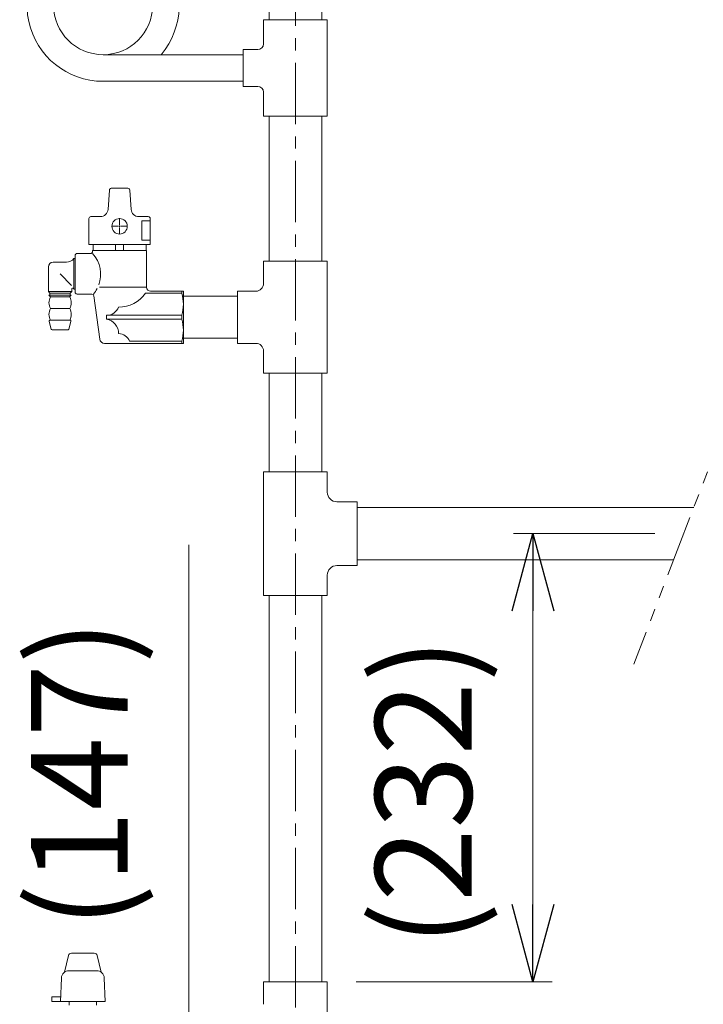
# Model space of a CAD drawing. Units: millimetres. Extents: x 7320 to 12661, y 6836 to 11257.
# Drawn here: x 10819 to 11173, y 7139 to 7648 of the extents above; entities that cross this region are included whole.
import ezdxf

# ---------------------------------------------------------------- set-up
doc = ezdxf.new("R2010")
doc.units = ezdxf.units.MM
for name, pattern in [('CENTER', [50.8, 31.75, -6.35, 6.35, -6.35]), ('PHANTOM', [63.5, 31.75, -6.35, 6.35, -6.35, 6.35, -6.35]), ('実線', [0])]:
    doc.linetypes.add(name, pattern=pattern)
for name, color, linetype in [('0-2', 7, 'Continuous'), ('_0-0_', 7, 'Continuous'), ('CSLAYER17', 7, 'Continuous')]:
    doc.layers.add(name, color=color, linetype=linetype)
doc.layers.add('ガス配管', color=2, linetype='Continuous', lineweight=30)
doc.styles.get("Standard").update_dxf_attribs({"font": 'simplex.shx', "bigfont": 'bigfont.shx'})

msp = doc.modelspace()

# ---------------------------------------------------------------- linework, layer by layer
at = {"color": 7, "linetype": 'CENTER', "lineweight": 9}
msp.add_line((10962.15, 9200.97), (10962.15, 6934.79), dxfattribs=at)
at = {"color": 3, "linetype": 'Continuous', "lineweight": 9}
for p, q in [((10945.65, 7511.94), (10945.65, 7523.44)), ((10945.65, 7523.44), (10978.65, 7523.44)), ((10945.65, 7523.44), (10978.65, 7523.44)), ((10978.65, 7465.44), (10978.65, 7523.44)), ((10932.15, 7480.94), (10932.15, 7507.94)), ((10932.15, 7507.94), (10941.65, 7507.94)), ((10932.15, 7480.94), (10941.65, 7480.94)), ((10945.65, 7465.44), (10945.65, 7476.94)), ((10945.65, 7465.44), (10978.65, 7465.44)), ((10945.65, 7350.44), (10945.65, 7414.44)), ((10978.65, 7414.44), (10945.65, 7414.44)), ((10978.65, 7403.94), (10978.65, 7414.44)), ((10994.15, 7398.94), (10983.65, 7398.94)), ((10994.15, 7398.94), (10994.15, 7365.94)), ((10994.15, 7396.04), (11168.31, 7396.04)), ((10994.15, 7368.84), (11157.9, 7368.84)), ((10994.15, 7365.94), (10983.65, 7365.94)), ((10978.65, 7350.44), (10978.65, 7360.94)), ((10978.65, 7350.44), (10945.65, 7350.44))]:
    msp.add_line(p, q, dxfattribs=at)
at = {"color": 7, "linetype": 'PHANTOM', "lineweight": 9}
msp.add_line((11189, 7450.07), (11137.21, 7314.82), dxfattribs=at)
at = {"color": 0, "linetype": 'ByBlock', "lineweight": -2}
for p, q in [((11074.35, 7342.44), (11085.07, 7382.44)), ((11085.07, 7382.44), (11095.79, 7342.44)), ((11085.07, 7382.44), (11085.07, 7342.44)), ((11085.07, 7150.44), (11074.35, 7190.44)), ((11095.79, 7190.44), (11085.07, 7150.44)), ((11085.07, 7150.44), (11085.07, 7190.44))]:
    msp.add_line(p, q, dxfattribs=at)
at = {"linetype": '実線', "lineweight": 9, "ltscale": 0.001}
for p, q in [((11148.1, 7382.44), (11075.07, 7382.44)), ((10993.65, 7150.44), (11095.07, 7150.44))]:
    msp.add_line(p, q, dxfattribs=at)
at = {"color": 7, "linetype": '実線', "lineweight": 9, "ltscale": 0.001}
for p, q in [((10906.94, 7121.44), (10906.94, 7376.65)), ((11085.07, 7342.44), (11085.07, 7190.44))]:
    msp.add_line(p, q, dxfattribs=at)
at = {"color": 3, "linetype": 'Continuous', "lineweight": 9}
for centre, radius, start, end in [((10941.65, 7511.94), 4, 270, 0), ((10941.65, 7476.94), 4, 0, 90), ((10983.65, 7403.94), 5, 180, 270), ((10983.65, 7360.94), 5, 90, 180)]:
    msp.add_arc(centre, radius, start, end, dxfattribs=at)
at = {"layer": '0-2', "color": 3, "linetype": 'Continuous', "lineweight": 9}
for p, q in [((10948.55, 7788.44), (10948.55, 7648.44)), ((10975.75, 7788.44), (10975.75, 7648.44)), ((10945.65, 7635.94), (10945.65, 7648.44)), ((10945.65, 7648.44), (10978.65, 7648.44)), ((10978.65, 7648.44), (10978.65, 7598.44)), ((10935.15, 7630.34), (10862.65, 7630.34)), ((10935.15, 7613.94), (10935.15, 7632.94)), ((10935.15, 7632.94), (10942.65, 7632.94)), ((10935.15, 7616.54), (10862.65, 7616.54)), ((10935.15, 7613.94), (10942.65, 7613.94)), ((10945.65, 7598.44), (10945.65, 7610.94)), ((10945.65, 7598.44), (10978.65, 7598.44)), ((10948.55, 7598.44), (10948.55, 7523.44)), ((10975.75, 7598.44), (10975.75, 7523.44)), ((10948.55, 7465.44), (10948.55, 7414.44)), ((10975.75, 7465.44), (10975.75, 7414.44))]:
    msp.add_line(p, q, dxfattribs=at)
for centre, start, end in [((10942.65, 7635.94), 270, 0), ((10942.65, 7610.94), 0, 90)]:
    msp.add_arc(centre, 3, start, end, dxfattribs=at)
at = {"layer": '_0-0_', "color": 3, "linetype": 'Continuous', "lineweight": 9}
for p, q in [((10904.15, 7480.94), (10904.15, 7507.94)), ((10904.15, 7505.29), (10932.15, 7505.29)), ((10904.15, 7483.59), (10932.15, 7483.59)), ((10948.55, 7150.44), (10948.55, 7350.44)), ((10975.75, 7150.44), (10975.75, 7350.44)), ((10858.06, 7165.24), (10846.25, 7165.24)), ((10842.73, 7155.48), (10844.79, 7164.09)), ((10861.57, 7155.48), (10859.52, 7164.09)), ((10845.07, 7156.24), (10859.23, 7156.24)), ((10841.08, 7152.38), (10840.65, 7140.24)), ((10863.23, 7152.38), (10863.65, 7140.24)), ((10945.65, 7138.86), (10945.65, 7150.44)), ((10978.65, 7150.44), (10945.65, 7150.44)), ((10978.65, 7133.69), (10978.65, 7150.44)), ((10840.74, 7142.74), (10836.15, 7142.74)), ((10836.15, 7142.74), (10836.15, 7140.24)), ((10836.15, 7140.24), (10863.65, 7140.24)), ((10845.15, 7140.24), (10845.15, 7138.44)), ((10859.15, 7140.24), (10859.15, 7138.44))]:
    msp.add_line(p, q, dxfattribs=at)
for centre, radius, start, end in [((10846.24, 7163.74), 1.5, 90, 166.5785), ((10858.06, 7163.74), 1.5, 13.4215, 90), ((10845.07, 7152.24), 4, 90, 178), ((10859.23, 7152.24), 4, 2, 90)]:
    msp.add_arc(centre, radius, start, end, dxfattribs=at)
at = {"layer": 'CSLAYER17', "color": 3, "lineweight": 9}
msp.add_circle((10862.65, 7655.94), 25.6, dxfattribs=at)
msp.add_arc((10862.65, 7655.94), 39.4, 319.4775, 270, dxfattribs=at)
at = {"layer": 'ガス配管', "color": 3, "lineweight": 9}
for p, q in [((10865.18, 7550.23), (10865.9, 7560.29)), ((10866.89, 7561.22), (10875.44, 7561.22)), ((10877.15, 7550.23), (10876.43, 7560.29)), ((10855.32, 7532.02), (10855.32, 7545.52)), ((10856.32, 7546.52), (10861.19, 7546.52)), ((10871.16, 7542.32), (10871.16, 7545.64)), ((10886.01, 7546.52), (10881.14, 7546.52)), ((10887.01, 7544.27), (10882.65, 7544.27)), ((10882.65, 7544.27), (10882.65, 7534.26)), ((10887.01, 7532.02), (10887.01, 7545.52)), ((10867.05, 7541.52), (10870.36, 7541.52)), ((10871.16, 7537.4), (10871.16, 7540.72)), ((10871.96, 7541.52), (10875.28, 7541.52)), ((10887.01, 7532.02), (10855.32, 7532.02)), ((10857.41, 7528.93), (10857.41, 7532.02)), ((10869.13, 7532.02), (10869.13, 7528.93)), ((10873.2, 7532.02), (10873.2, 7528.93)), ((10882.65, 7534.26), (10887.01, 7534.26)), ((10884.92, 7528.93), (10884.92, 7532.02)), ((10849.16, 7527.43), (10856.18, 7527.43)), ((10857.18, 7528.43), (10857.18, 7528.93)), ((10885.17, 7528.93), (10857.18, 7528.93)), ((10885.17, 7509.94), (10885.17, 7528.93)), ((10843.68, 7522.99), (10836.82, 7522.99)), ((10848.16, 7524.85), (10847.57, 7524.85)), ((10847.57, 7524.85), (10847.57, 7509)), ((10848.16, 7526.43), (10848.16, 7507.44)), ((10834.32, 7520.49), (10834.32, 7507.69)), ((10840.38, 7516.93), (10846.36, 7510.92)), ((10834.32, 7507.69), (10846.43, 7507.69)), ((10834.32, 7507.69), (10835.13, 7506.93)), ((10845.62, 7506.93), (10835.13, 7506.93)), ((10835.13, 7506.93), (10835.13, 7505.93)), ((10846.43, 7507.69), (10845.62, 7506.93)), ((10845.62, 7506.93), (10845.62, 7505.93)), ((10846.43, 7509.1), (10846.43, 7507.69)), ((10847.57, 7509), (10847.34, 7509.38)), ((10848.16, 7509), (10847.57, 7509)), ((10856.77, 7506.44), (10849.16, 7506.44)), ((10885.17, 7509.93), (10860.69, 7509.93)), ((10884.5, 7506.84), (10903.31, 7506.84)), ((10904.15, 7507.94), (10887.17, 7507.94)), ((10903.31, 7507.94), (10903.31, 7506.86)), ((10835.43, 7504.94), (10834.62, 7505.93)), ((10834.62, 7505.93), (10846.13, 7505.93)), ((10845.33, 7504.94), (10835.43, 7504.94)), ((10845.33, 7504.94), (10846.13, 7505.93)), ((10860.9, 7483.1), (10857.76, 7505.58)), ((10835.43, 7498.93), (10845.33, 7498.93)), ((10835.79, 7488.32), (10834.77, 7492.32)), ((10835.26, 7492.94), (10845.5, 7492.94)), ((10844.97, 7488.32), (10845.98, 7492.32)), ((10864.41, 7493.45), (10864.41, 7495.44)), ((10903.31, 7495.44), (10864.41, 7495.44)), ((10903.31, 7493.45), (10864.41, 7493.45)), ((10903.31, 7495.44), (10903.31, 7493.45)), ((10844.48, 7487.94), (10836.27, 7487.94)), ((10904.15, 7480.94), (10863.38, 7480.94)), ((10876.33, 7482.04), (10903.31, 7482.04)), ((10903.31, 7480.94), (10903.31, 7482.02))]:
    msp.add_line(p, q, dxfattribs=at)
at = {"layer": 'ガス配管', "color": 3, "linetype": 'Continuous', "lineweight": 9}
for p, q in [((10871.16, 7541.12), (10871.16, 7541.92)), ((10870.76, 7541.52), (10871.56, 7541.52))]:
    msp.add_line(p, q, dxfattribs=at)
at = {"layer": 'ガス配管', "color": 3, "lineweight": 9}
msp.add_circle((10871.16, 7541.52), 4, dxfattribs=at)
for centre, radius, start, end in [((10866.89, 7560.22), 1, 90, 175.9144), ((10875.44, 7560.22), 1, 4.0856, 90), ((10861.19, 7550.52), 4, 270, 355.9144), ((10881.14, 7550.52), 4, 184.0856, 270), ((10856.32, 7545.52), 1, 90, 180), ((10886.01, 7545.52), 1, 0, 90), ((10849.16, 7526.43), 1, 90, 180), ((10856.18, 7528.43), 1, 270, 0), ((10845.54, 7516.69), 15.84, 339.4892, 42.7011), ((10836.82, 7520.49), 2.5, 90, 180), ((10843.68, 7527.99), 5, 270, 321.1199), ((10846.93, 7509.09), 0.5, 35.085, 178.5578), ((10849.16, 7507.44), 1, 180, 270), ((10856.77, 7505.44), 1, 7.9451, 90), ((10845.53, 7516.63), 15.83, 319.9192, 332.3069), ((10870.68, 7516.53), 16.88, 270.0087, 324.9793), ((10887.17, 7509.94), 2, 180, 270), ((10884.52, 7501.14), 19.63, 343.1152, 16.8848), ((10840.64, 7501.93), 6.02, 150.0367, 209.9633), ((10840.12, 7501.93), 6.02, 330.0367, 29.9633), ((10840.6, 7495.93), 5.98, 149.9353, 210.0647), ((10840.16, 7495.93), 5.98, 329.9353, 30.0647), ((10864.37, 7502.26), 6.82, 270.3355, 337.4901), ((10835.26, 7492.44), 0.5, 90, 194.25), ((10845.5, 7492.44), 0.5, 345.75, 90), ((10863.01, 7485.91), 7.66, 0.3278, 79.4741), ((10884.52, 7487.74), 19.63, 343.1152, 16.8848), ((10836.27, 7488.44), 0.5, 194.25, 270), ((10844.48, 7488.44), 0.5, 270, 345.75), ((10870.67, 7479.91), 6.05, 20.6616, 89.9035), ((10863.38, 7483.44), 2.5, 187.9451, 270)]:
    msp.add_arc(centre, radius, start, end, dxfattribs=at)

# ---------------------------------------------------------------- texts
at = {"lineweight": 25}
for s, p in [('(147)', (10875.27, 7178.31)), ('(232)', (11053.4, 7168.93))]:
    msp.add_text(s, height=50, rotation=90, dxfattribs=at).set_placement(p)

doc.saveas('drawing.dxf')
